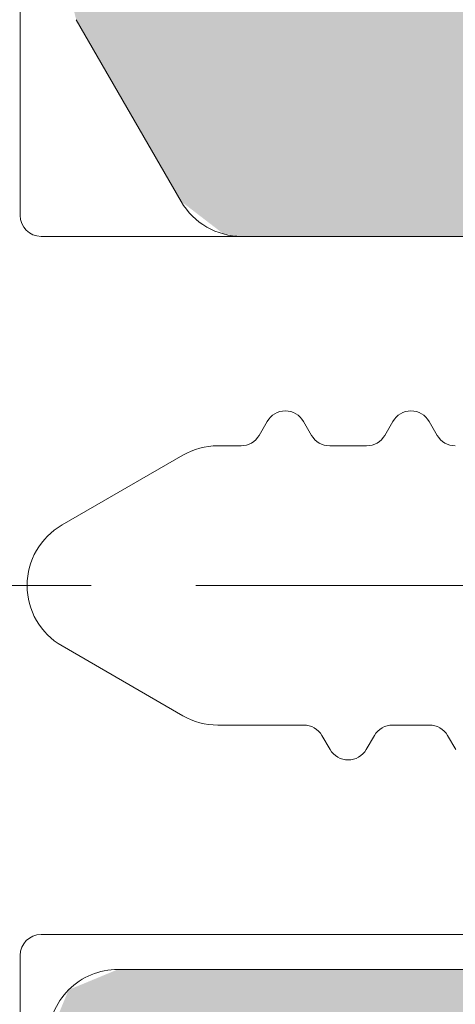
# Model space of a CAD drawing. Units: millimetres. Extents: x 41 to 1694, y -1119 to -504.
# Drawn here: x 1082 to 1088, y -679 to -665 of the extents above; entities that cross this region are included whole.
import ezdxf

# ---------------------------------------------------------------- set-up
doc = ezdxf.new("R2010")
doc.units = ezdxf.units.MM
doc.linetypes.add('K5LT_AXLED', pattern=[15.92983531951904, 11.42983531951904, -1.5, 1.5, -1.5])
doc.linetypes.add('K5LT_THIN', pattern=[0])

# ---------------------------------------------------------------- blocks, each defined once
blk = doc.blocks.new('U184')
at = {"color": 7, "linetype": 'K5LT_THIN', "lineweight": 18}
for p, q in [((1082.062498804852, -667.8448150312124), (1082.062498804848, -664.6644302872355)), ((1082.362498804855, -668.1448150312153), (1096.862498804847, -668.1448150312107)), ((1085.602691183092, -670.7948150322744), (1085.487221135405, -670.9948150277568)), ((1086.237776485672, -670.9948150348572), (1086.122306425252, -670.7948150299388)), ((1087.402691183095, -670.794815032278), (1087.287221135401, -670.9948150277568)), ((1088.037776485668, -670.9948150348608), (1087.922306425247, -670.7948150299425)), ((1085.227413512275, -671.1448150312116), (1084.894549612411, -671.144815031207)), ((1085.227413512275, -671.1448150312134), (1084.894549612398, -671.144815031214)), ((1087.027413512271, -671.1448150312052), (1086.497584104694, -671.144815031218)), ((1084.394549612396, -671.2787896274248), (1082.662498804842, -672.2787896274211)), ((1082.662498804835, -674.0108404349966), (1084.394549612389, -675.0108404349902)), ((1084.894549612382, -675.144815031207), (1086.127413512269, -675.1448150312143)), ((1085.597584104693, -675.144815031197), (1086.127413512277, -675.1448150312143)), ((1087.397584104696, -675.1448150312034), (1087.92741351228, -675.144815031207)), ((1086.38722113541, -675.2948150346555), (1086.502691183097, -675.4948150301433)), ((1087.022306425253, -675.4948150324616), (1087.13777648567, -675.294815027556)), ((1088.187221135406, -675.2948150346573), (1088.302691183093, -675.4948150301396)), ((1096.862498804847, -678.1448150312034), (1082.362498804855, -678.1448150312034)), ((1082.062498804848, -681.6251997751515), (1082.062498804852, -678.4448150311891))]:
    blk.add_line(p, q, dxfattribs=at)
for centre, radius, start, end in [((1082.362498804855, -667.8448150312124), 0.3000000000029104, 180, 269.9999999989578), ((1085.862498804843, -670.9448150312099), 0.3000000000018452, 30.00000027961493, 150.0000002349529), ((1087.662498804846, -670.9448150312099), 0.2999999999998151, 30.0000002796382, 150.0000002355544), ((1085.227413512275, -670.8448150312114), 0.3000000000015461, 270, 330.0000007617957), ((1086.497584104702, -670.8448150312114), 0.2999999999994074, 210.0000008040794, 269.999999998263), ((1087.027413512271, -670.8448150312078), 0.2999999999979081, 270, 330.0000007611974), ((1088.297584104697, -670.844815031215), 0.2999999999994074, 210.0000008040794, 270.0000000013897), ((1084.8945496124, -672.144815031207), 1, 89.99999999916623, 120.0000000004615), ((1083.162498804835, -673.1448150312107), 1.000000000000776, 119.999999999493, 240.0000000000152), ((1084.894549612389, -674.144815031207), 1.000000000000082, 240.0000000000027, 269.9999999995831), ((1086.127413512284, -675.4448150312027), 0.2999999999976597, 29.99999923880544, 90.00000000173702), ((1087.397584104696, -675.4448150312027), 0.2999999999992724, 90, 149.9999991953764), ((1087.92741351228, -675.4448150312063), 0.2999999999981144, 29.99999923895587, 90), ((1086.762498804845, -675.3448150312041), 0.2999999999995746, 209.9999997660994, 329.9999997227907), ((1082.362498804855, -678.4448150311964), 0.2999999999997272, 90.00000000173702, 180)]:
    blk.add_arc(centre, radius, start, end, dxfattribs=at)
blk = doc.blocks.new('U194')
at = {"color": 7, "linetype": 'K5LT_THIN', "lineweight": 18}
for p, q in [((1082.866677298345, -665.0409674539153), (1084.370009398021, -667.6448150312106)), ((1085.236034801805, -668.1448150312128), (1097.464753509697, -668.1448150312119)), ((1097.464753509705, -678.6448150312165), (1083.464753509694, -678.6448150312146))]:
    blk.add_line(p, q, dxfattribs=at)
for centre, radius, start, end in [((1085.236034801841, -667.1448150311646), 1.000000000059783, 209.9999999992706, 269.9999999999942), ((1083.464753509696, -679.6448150312219), 1.000000000007929, 89.99999999980125, 180)]:
    blk.add_arc(centre, radius, start, end, dxfattribs=at)

msp = doc.modelspace()

# ---------------------------------------------------------------- hatches: boundary and pattern name
at = {"true_color": 0xc0c0c0}
h = msp.add_hatch(color=9, dxfattribs=at)
h.paths.add_polyline_path([(1134.221175638319, -667.9048832691791), (1141.639064995203, -667.2559020431586), (1142.996842395906, -666.5490878663684), (1143.464753509689, -665.2635126469798), (1143.464753509703, -665.0635126469828), (1143.464753509741, -664.4448150312622), (1143.376885544085, -664.2326829968773), (1143.164753509715, -664.1448150312239), (1126.284368765776, -664.1448150312225), (1126.072236731405, -664.2326829968604), (1126.024561132566, -664.2948150282479), (1125.842399226568, -664.4345927782214), (1125.614753512698, -664.4046226540819), (1125.504945876537, -664.294815034207), (1125.322783970543, -664.1550372842333), (1125.245138253668, -664.1448150312248), (1108.284368765737, -664.1448150312225), (1108.072236731367, -664.2326829968604), (1108.024561132528, -664.2948150282479), (1107.84239922653, -664.4345927782214), (1107.61475351266, -664.4046226540819), (1107.504945876498, -664.294815034207), (1107.322783970505, -664.1550372842333), (1107.245138253644, -664.1448150312257), (1091.613281647113, -664.1448150312187), (1091.401149612744, -664.2326829968619), (1091.276885544061, -664.3569470655697), (1091.06475350968, -664.4448150312213), (1090.85262147532, -664.3569470655815), (1090.728357406602, -664.2326829968642), (1090.516225372243, -664.1448150312211), (1087.593156514519, -664.1448150312318), (1085.582694986502, -663.3714816978999), (1084.638733255464, -661.6657595641813), (1084.491238856506, -660.8292772604054), (1084.540935569113, -660.6051098762471), (1084.665958220983, -660.5025449339819), (1084.930690643526, -660.226205733283), (1084.922483411984, -659.843610319381), (1084.646144211285, -659.578877896838), (1084.46475350971, -659.5448150312126), (1082.764753509913, -659.5448150311958), (1082.552621475483, -659.632682996717), (1082.464753509699, -659.8448150312119), (1082.464753509698, -663.5409674539163), (1082.866677298345, -665.0409674539154), (1084.370009397999, -667.6448150311836), (1084.977215756711, -668.1107408575083), (1085.236034801805, -668.1448150312129), (1097.464753509681, -668.1448150312104), (1097.676885544066, -668.2326829968664), (1097.764753509697, -668.444815031215), (1097.764753509731, -678.3448150311618), (1097.676885544068, -678.5569470655645), (1097.464753509705, -678.6448150312166), (1083.464753509699, -678.6448150312141), (1082.757646728506, -678.9377082500274), (1082.464753509694, -679.6448150312148), (1082.46475350969, -684.8448150311955), (1082.757646728496, -685.5519218123958), (1083.464753509694, -685.844815031221), (1084.864753509565, -685.8448150312373), (1085.07688554398, -685.7569470656606), (1085.164753509702, -685.5448150312253), (1085.164753509688, -684.9448150311904), (1085.076885544058, -684.7326829968679), (1084.864753509706, -684.6448150312248), (1084.364753509724, -684.6448150312452), (1084.152621475348, -684.5569470655923), (1084.064753509696, -684.3448150312246), (1084.064753509705, -680.5448150311889), (1084.152621475333, -680.3326829968719), (1084.364753509695, -680.2448150312206), (1107.245138253663, -680.2448150312194), (1107.457270288028, -680.1569470655741), (1107.504945886845, -680.0948150341992), (1107.687107792857, -679.955037284226), (1107.914753506736, -679.9850074083757), (1108.024561142878, -680.0948150282437), (1108.206723048893, -680.2345927782212), (1108.284368765737, -680.2448150312206), (1125.245138253663, -680.2448150312194), (1125.457270288028, -680.1569470655741), (1125.504945886845, -680.0948150341992), (1125.687107792857, -679.955037284226), (1125.914753506736, -679.9850074083757), (1126.024561142878, -680.0948150282437), (1126.206723048893, -680.2345927782212), (1126.284368765737, -680.2448150312224), (1132.764753509726, -680.2448150312161), (1133.471860290882, -679.9519218124151), (1133.764753509706, -679.2448150312215), (1133.764753509691, -673.6644302769195), (1133.676885542321, -673.4522982383968), (1133.614753512969, -673.4046226543024), (1133.474975757912, -673.2224607464052), (1133.5049458798, -672.9948150275973), (1133.614753508219, -672.8850073971869), (1133.754531257129, -672.7028454903957), (1133.764753509688, -672.6251997752055), (1133.764753509684, -668.4029806182524), (1133.911200119105, -668.0494272276255)])
h.paths.add_polyline_path([(1131.664753509199, -667.9448150311867), (1131.876885543743, -668.0326829965929), (1131.964753509669, -668.2448150312333), (1131.964753509647, -678.0448150312781), (1131.876885544021, -678.2569470655912), (1131.664753509704, -678.3448150312155), (1101.864753509669, -678.3448150312112), (1101.652621475326, -678.2569470655519), (1101.564753509703, -678.0448150312144), (1101.564753509721, -673.6644302873359), (1101.476885544048, -673.4522982529086), (1101.414753512661, -673.4046226540656), (1101.274975762699, -673.2224607480754), (1101.304945886842, -672.9948150342191), (1101.414753506722, -672.8850073980499), (1101.554531256676, -672.7028454921093), (1101.564753509703, -672.6251997751964), (1101.564753509669, -668.2448150314109), (1101.65262147525, -668.032682996939), (1101.864753509688, -667.944815031215)])

# ---------------------------------------------------------------- linework, layer by layer
at = {"color": 30, "linetype": 'K5LT_AXLED', "lineweight": 18, "true_color": 0xff8000}
msp.add_line((1020.862498804885, -673.144815031199), (1147.862498804885, -673.1448150311991), dxfattribs=at)

# ---------------------------------------------------------------- block references
for name in ['U184', 'U194']:
    msp.add_blockref(name, (0, 0))

doc.saveas('drawing.dxf')
